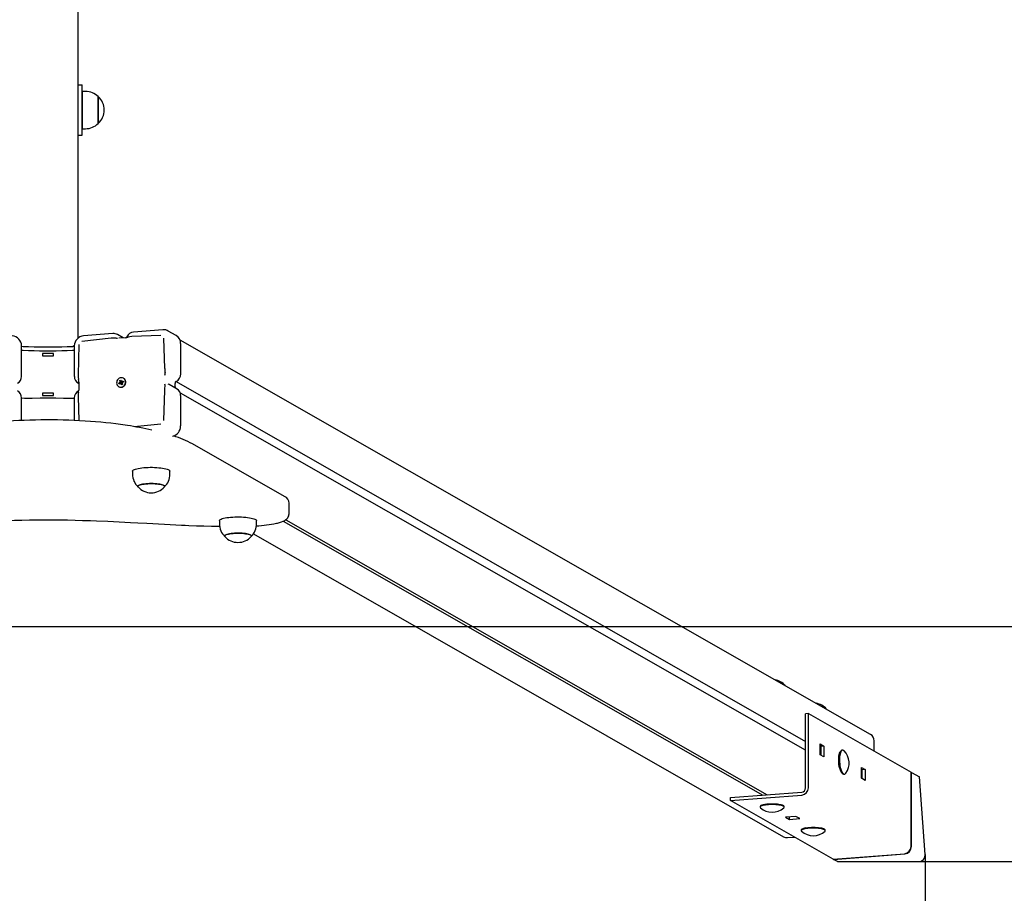
# Model space of a CAD drawing. Units: millimetres. Extents: x 1958 to 9828, y 921 to 6714.
# Drawn here: x 5274 to 6256, y 2049 to 2920 of the extents above; entities that cross this region are included whole.
import ezdxf

# ---------------------------------------------------------------- set-up
doc = ezdxf.new("R2010")
doc.units = ezdxf.units.MM
doc.header["$LTSCALE"] = 50
doc.header["$PDSIZE"] = -1
doc.linetypes.add('SLD-Сплошная', pattern=[0])
doc.styles.get("Standard").update_dxf_attribs({"font": 'isocpeui.ttf'})
doc.dimstyles.new('ISO-25', dxfattribs={"dimtxt": 2.5, "dimasz": 2.5, "dimexe": 1.25, "dimexo": 0.625, "dimtad": 1, "dimtxsty": 'Standard', "dimcen": 2.5, "dimadec": 0, "dimazin": 0, "dimtfac": 1, "dimtmove": 0, "dimatfit": 3, "dimfxl": 1, "dimarcsym": 0})

# ---------------------------------------------------------------- blocks, each defined once
blk = doc.blocks.new('*D3')
at = {"color": 0, "lineweight": -2, "transparency": 16777216}
for p, q in [((4427.61, 2091.58), (4427.61, 1441.14)), ((6176.73, 2087.92), (6176.73, 1441.14)), ((6026.73, 1491.14), (4577.61, 1491.14))]:
    blk.add_line(p, q, dxfattribs=at)
at = {"color": 0, "transparency": 16777216}
for points in [[(4577.61, 1516.14), (4577.61, 1466.14), (4427.61, 1491.14)], [(6026.73, 1516.14), (6026.73, 1466.14), (6176.73, 1491.14)]]:
    blk.add_solid(points, dxfattribs=at)
at = {"layer": 'Defpoints', "color": 0, "transparency": 16777216}
for p in [(4427.61, 2091.58), (6176.73, 2087.92), (4427.61, 1491.14)]:
    blk.add_point(p, dxfattribs=at)
at = {"color": 0, "transparency": 16777216, "insert": (5302.17, 1717.1), "char_height": 150, "attachment_point": 5}
blk.add_mtext('1749', dxfattribs=at)
blk = doc.blocks.new('*D4')
at = {"color": 0, "lineweight": -2, "transparency": 16777216}
for p, q in [((1958.09, 4812.29), (1958.09, 920.6)), ((8645.97, 4812.29), (8645.97, 920.6)), ((8495.97, 970.6), (2108.09, 970.6))]:
    blk.add_line(p, q, dxfattribs=at)
at = {"color": 0, "transparency": 16777216}
for points in [[(2108.09, 995.6), (2108.09, 945.6), (1958.09, 970.6)], [(8495.97, 995.6), (8495.97, 945.6), (8645.97, 970.6)]]:
    blk.add_solid(points, dxfattribs=at)
at = {"layer": 'Defpoints', "color": 0, "transparency": 16777216}
for p in [(1958.09, 4812.29), (8645.97, 4812.29), (1958.09, 970.6)]:
    blk.add_point(p, dxfattribs=at)
at = {"color": 0, "transparency": 16777216, "insert": (5302.03, 1195.6), "char_height": 150, "attachment_point": 5}
blk.add_mtext('6688', dxfattribs=at)
blk = doc.blocks.new('*D5')
at = {"color": 0, "lineweight": -2, "transparency": 16777216}
for p, q in [((6169.82, 6713.82), (9128.48, 6713.82)), ((9078.48, 6563.82), (9078.48, 4622.29)), ((9078.48, 2230.76), (9078.48, 4172.29)), ((6169.82, 2080.76), (9128.48, 2080.76))]:
    blk.add_line(p, q, dxfattribs=at)
at = {"color": 0, "transparency": 16777216}
for points in [[(9053.48, 6563.82), (9103.48, 6563.82), (9078.48, 6713.82)], [(9053.48, 2230.76), (9103.48, 2230.76), (9078.48, 2080.76)]]:
    blk.add_solid(points, dxfattribs=at)
at = {"layer": 'Defpoints', "color": 0, "transparency": 16777216}
for p in [(6169.82, 6713.82), (9078.48, 6713.82), (6169.82, 2080.76)]:
    blk.add_point(p, dxfattribs=at)
at = {"color": 0, "transparency": 16777216, "insert": (9078.48, 4397.29), "char_height": 150, "attachment_point": 5}
blk.add_mtext('4633', dxfattribs=at)

msp = doc.modelspace()

# ---------------------------------------------------------------- linework, layer by layer
at = {"color": 7, "linetype": 'SLD-Сплошная', "lineweight": 25}
for p, q in [((5332.03, 2602.87), (5332.03, 4668.29)), ((5332.03, 2855.29), (5336.03, 2855.29)), ((5336.03, 2805.29), (5336.03, 2855.29)), ((5339.53, 2848.89), (5336.53, 2848.89)), ((5336.53, 2813.67), (5336.53, 2848.89)), ((5352.03, 2818.36), (5352.03, 2843.64)), ((5352.03, 2843.64), (5352.03, 2816.94)), ((5336.53, 2835.29), (5336.03, 2835.29)), ((5336.03, 2825.29), (5336.53, 2825.29)), ((5352.03, 2816.94), (5352.03, 2818.36)), ((5336.53, 2811.69), (5336.53, 2813.67)), ((5336.53, 2811.69), (5339.53, 2811.69)), ((5332.03, 2805.29), (5336.03, 2805.29)), ((5364.93, 2602.73), (5335.77, 2599.56)), ((5366.77, 2607.38), (5337.64, 2605.17)), ((5377.03, 2603.07), (5371.3, 2606.32)), ((5379.4, 2603.25), (5372.68, 2602.74)), ((5380.53, 2603.88), (5380.57, 2603.91)), ((5414.71, 2605.53), (5385.58, 2604.31)), ((5416.57, 2611.15), (5387.44, 2608.94)), ((5418.47, 2572.56), (5417.53, 2602.81)), ((5429.93, 2605.42), (5422.06, 2609.92)), ((5275.71, 2564.72), (5275.71, 2595.05)), ((5328.35, 2595.05), (5328.35, 2564.72)), ((5332.95, 2596.41), (5332.01, 2566.02)), ((6122.21, 2207.66), (5433.73, 2600.95)), ((5434.37, 2567.13), (5434.37, 2597.45)), ((5307.53, 2587.35), (5296.53, 2587.35)), ((5296.53, 2587.35), (5296.53, 2585.07)), ((5296.53, 2585.07), (5307.53, 2585.07)), ((5307.53, 2585.07), (5307.53, 2587.35)), ((5377.62, 2562.7), (5377.62, 2562.7)), ((5332.41, 2557.81), (5332.86, 2557.54)), ((5332.86, 2558.79), (5332.86, 2550.99)), ((5372.75, 2557.89), (5373.79, 2558.48)), ((5374.68, 2558.09), (5372.75, 2557.89)), ((5373.16, 2557.04), (5372.75, 2557.89)), ((5372.86, 2554.36), (5372.86, 2554.36)), ((5374.2, 2557.63), (5373.16, 2557.04)), ((5373.5, 2559.1), (5374.18, 2559.1)), ((5374.06, 2558.74), (5373.5, 2559.1)), ((5374.95, 2558.9), (5373.5, 2559.1)), ((5373.62, 2560.5), (5374.47, 2560.98)), ((5374.12, 2559.45), (5373.62, 2560.5)), ((5374.95, 2558.9), (5373.62, 2560.5)), ((5374.47, 2560.98), (5374.97, 2559.94)), ((5374.49, 2557.01), (5374.54, 2557.72)), ((5374.88, 2557.62), (5374.49, 2557.01)), ((5374.88, 2557.62), (5374.68, 2558.09)), ((5374.95, 2558.9), (5375.75, 2559.35)), ((5375.64, 2557.19), (5374.99, 2557.56)), ((5375.6, 2556.32), (5375.1, 2557.36)), ((5375.2, 2559.67), (5375.58, 2560.29)), ((5375.58, 2560.29), (5375.53, 2559.57)), ((5375.53, 2559.57), (5376.02, 2559.2)), ((5375.84, 2557), (5375.6, 2556.32)), ((5376.45, 2556.8), (5375.6, 2556.32)), ((5375.84, 2557), (5375.84, 2557)), ((5375.87, 2559.67), (5376.91, 2560.26)), ((5376.57, 2558.19), (5375.89, 2558.2)), ((5375.95, 2557.84), (5376.45, 2556.8)), ((5376.01, 2558.56), (5376.57, 2558.19)), ((5377.32, 2559.41), (5376.28, 2558.81)), ((5376.57, 2559.17), (5376.91, 2560.26)), ((5376.57, 2559.17), (5376.64, 2559.02)), ((5376.91, 2560.26), (5377.32, 2559.41)), ((5422.95, 2556.48), (5421.78, 2557.02)), ((5430.82, 2551.99), (5422.95, 2556.48)), ((5428.73, 2554.15), (5428.73, 2557.74)), ((5429.85, 2559.61), (6057.36, 2200.52)), ((5275.71, 2520.72), (5275.71, 2543.2)), ((5307.53, 2547.85), (5296.53, 2547.85)), ((5296.53, 2547.85), (5296.53, 2545.56)), ((5296.53, 2545.56), (5307.53, 2545.56)), ((5307.53, 2545.56), (5307.53, 2547.85)), ((5328.35, 2543.2), (5328.35, 2520.72)), ((5332.01, 2544.5), (5332.76, 2520.51)), ((5332.57, 2550.3), (5332.59, 2550.33)), ((5417.53, 2520.65), (5418.47, 2551.04)), ((6057.36, 2191.78), (5434.05, 2547.84)), ((5434.37, 2515.29), (5434.37, 2545.61)), ((5388.14, 2514.6), (5414.71, 2517.5)), ((5538.02, 2444.86), (5446.14, 2497.35)), ((5386.4, 2470.13), (5386.42, 2467.19)), ((5423.57, 2467.19), (5423.6, 2470.13)), ((5542.4, 2427.53), (5542.43, 2438.29)), ((5472.93, 2420.7), (5472.96, 2417.76)), ((5510.1, 2417.76), (5510.13, 2420.7)), ((5536.63, 2420.26), (6014.75, 2147.15)), ((5539.1, 2421.67), (6019.1, 2147.48)), ((5506.83, 2407.54), (6035.34, 2105.63)), ((6060.18, 2228.52), (6057.36, 2228.31)), ((6060.18, 2154.5), (6060.18, 2228.52)), ((6060.18, 2228.52), (6162.61, 2170.01)), ((6078.23, 2232.95), (6078.11, 2233.04)), ((6057.36, 2154.28), (6057.36, 2228.31)), ((6125.76, 2191.06), (6125.76, 2201.29)), ((6071.98, 2198.13), (6075.74, 2195.98)), ((6071.98, 2187.37), (6071.98, 2198.13)), ((6072.92, 2195.77), (6071.98, 2196.31)), ((6071.98, 2192.17), (6072.92, 2191.63)), ((6075.74, 2195.98), (6072.92, 2195.77)), ((6072.92, 2186.83), (6072.92, 2195.77)), ((6075.74, 2195.98), (6075.74, 2185.22)), ((6092.19, 2190.66), (6092.19, 2190.66)), ((6093.85, 2191.95), (6093.85, 2191.95)), ((6075.74, 2185.22), (6071.98, 2187.37)), ((6113.02, 2174.69), (6116.78, 2172.54)), ((6113.02, 2163.93), (6113.02, 2174.69)), ((6113.96, 2172.32), (6113.02, 2172.86)), ((6116.78, 2172.54), (6113.96, 2172.32)), ((6113.96, 2163.39), (6113.96, 2172.32)), ((6116.78, 2172.54), (6116.78, 2161.78)), ((6162.61, 2095.98), (6162.61, 2170.01)), ((6162.61, 2170.01), (6162.95, 2169.81)), ((6162.95, 2095.79), (6162.95, 2169.81)), ((6162.95, 2169.81), (6170.87, 2165.29)), ((6093.82, 2169.04), (6093.82, 2169.04)), ((6095.66, 2168.02), (6095.66, 2168.02)), ((6113.02, 2168.73), (6113.96, 2168.19)), ((6116.78, 2161.78), (6113.02, 2163.93)), ((6176.73, 2087.92), (6170.87, 2165.29)), ((5982.48, 2144.71), (6053.6, 2150.09)), ((5982.48, 2141.77), (6053.6, 2147.15)), ((5982.48, 2141.77), (5982.48, 2144.71)), ((6084.92, 2083.26), (5982.48, 2141.77)), ((6012.05, 2135.68), (6012.05, 2135.68)), ((6012.72, 2136.58), (6012.72, 2136.58)), ((6035.39, 2136.58), (6035.39, 2136.58)), ((6036.05, 2135.68), (6036.05, 2135.68)), ((6047.86, 2125.81), (6037.52, 2125.03)), ((6037.52, 2125.03), (6041.29, 2122.88)), ((6041.29, 2122.88), (6041.29, 2125.31)), ((6041.29, 2122.88), (6051.62, 2123.66)), ((6051.62, 2123.66), (6047.86, 2125.81)), ((6053.1, 2112.23), (6053.1, 2112.23)), ((6053.76, 2113.13), (6053.37, 2112.76)), ((6076.43, 2113.13), (6076.43, 2113.13)), ((6077.1, 2112.23), (6077.1, 2112.23)), ((6039.31, 2104.75), (6046.35, 2105.29)), ((6084.92, 2083.26), (6156.03, 2088.64)), ((6085.26, 2083.06), (6156.37, 2088.44)), ((6085.26, 2083.06), (6085.26, 2083.06)), ((6089.28, 2080.76), (6085.26, 2083.06)), ((6089.28, 2080.76), (6169.82, 2080.76))]:
    msp.add_line(p, q, dxfattribs=at)
at = {"color": 251, "linetype": 'SLD-Сплошная', "true_color": 0x636466}
msp.add_line((2054.12, 2315.29), (8549.93, 2315.29), dxfattribs=at)
at = {"color": 7, "linetype": 'SLD-Сплошная', "lineweight": 25, "flags": 128}
for points in [[(5371.48, 2602.52), (5371.47, 2602.52), (5370.89, 2602.58), (5369.94, 2602.77), (5369.3, 2602.84)], [(5380.74, 2604.18), (5380.72, 2604.17), (5380.56, 2603.91)], [(5385.58, 2604.31), (5383.66, 2604.1), (5381.92, 2603.79)], [(5328.35, 2595.05), (5326.68, 2594.3), (5321.26, 2594.08), (5315.8, 2593.92), (5310.3, 2593.81), (5304.79, 2593.75), (5299.27, 2593.75), (5293.75, 2593.81), (5288.26, 2593.92), (5282.79, 2594.08), (5277.37, 2594.3), (5275.71, 2594.38)], [(5328.35, 2590.47), (5326.68, 2590.39), (5321.26, 2590.17), (5315.8, 2590.01), (5310.3, 2589.9), (5304.79, 2589.84), (5299.27, 2589.84), (5293.75, 2589.9), (5288.26, 2590.01), (5282.79, 2590.17), (5277.37, 2590.39), (5275.71, 2590.47)], [(5332.01, 2566.02), (5332.11, 2563.87), (5332.38, 2561.62)], [(5373.1, 2562.74), (5372.18, 2562.07), (5371.43, 2561.2), (5370.89, 2560.18), (5370.58, 2559.07), (5370.54, 2557.93), (5370.76, 2556.84), (5371.22, 2555.85), (5371.91, 2555.03), (5372.78, 2554.41), (5373.78, 2554.04), (5374.85, 2553.94), (5375.94, 2554.12), (5376.97, 2554.55), (5377.89, 2555.23), (5378.64, 2556.1), (5379.18, 2557.12), (5379.49, 2558.23), (5379.53, 2559.36), (5379.31, 2560.46), (5378.85, 2561.44), (5378.16, 2562.27), (5377.29, 2562.88), (5376.29, 2563.25), (5375.22, 2563.35), (5374.13, 2563.18), (5373.1, 2562.74)], [(5372.86, 2554.36), (5372.98, 2554.29), (5373.98, 2553.93), (5375.06, 2553.83), (5376.14, 2554), (5377.17, 2554.43), (5378.09, 2555.11), (5378.85, 2555.98), (5379.39, 2557), (5379.69, 2558.11), (5379.74, 2559.25), (5379.52, 2560.34), (5379.05, 2561.33), (5378.37, 2562.15), (5377.62, 2562.7)], [(5418.47, 2551.04), (5418.56, 2553.08), (5418.83, 2555.02)], [(5275.71, 2543.2), (5278.59, 2542.91), (5286.39, 2543.05), (5294.2, 2543.13), (5302.03, 2543.16), (5309.85, 2543.13), (5317.67, 2543.05), (5325.46, 2542.91), (5328.35, 2542.84)], [(5332.57, 2550.3), (5332.57, 2550.31), (5332.45, 2550.23)], [(5381.33, 2515.73), (5378.96, 2516.09), (5374.34, 2516.76), (5369.6, 2517.38), (5364.74, 2517.96), (5359.77, 2518.49), (5354.71, 2518.98), (5349.55, 2519.42), (5344.32, 2519.82), (5339.01, 2520.17), (5333.63, 2520.47), (5328.21, 2520.73), (5322.73, 2520.93), (5317.22, 2521.09), (5311.69, 2521.2), (5306.14, 2521.26), (5300.58, 2521.27), (5295.02, 2521.24), (5289.48, 2521.15), (5283.96, 2521.02), (5278.46, 2520.83), (5273.02, 2520.6), (5267.62, 2520.32), (5262.28, 2519.99), (5257.01, 2519.62), (5251.81, 2519.2), (5246.71, 2518.73), (5241.7, 2518.22), (5236.79, 2517.66), (5232, 2517.06), (5227.32, 2516.42), (5222.73, 2515.73)], [(5386.4, 2470.13), (5386.48, 2470.5), (5386.83, 2470.96), (5387.43, 2471.4), (5388.27, 2471.82), (5389.35, 2472.22), (5390.65, 2472.59), (5392.15, 2472.93), (5393.83, 2473.22), (5395.67, 2473.47), (5397.64, 2473.68), (5399.71, 2473.84), (5401.86, 2473.94), (5404.05, 2473.99), (5406.25, 2473.99), (5408.44, 2473.93), (5410.57, 2473.82), (5412.63, 2473.65), (5414.59, 2473.44), (5416.4, 2473.18), (5418.06, 2472.88), (5419.54, 2472.54), (5420.81, 2472.17), (5421.85, 2471.76), (5422.67, 2471.34), (5423.23, 2470.89), (5423.54, 2470.44), (5423.6, 2470.13)], [(5391.87, 2454.47), (5391.7, 2454.72), (5391.66, 2455.11), (5391.89, 2455.49), (5392.36, 2455.86), (5393.09, 2456.22), (5394.04, 2456.55), (5395.21, 2456.85), (5396.57, 2457.12), (5398.09, 2457.34), (5399.75, 2457.52), (5401.51, 2457.65), (5403.33, 2457.72), (5405.19, 2457.74), (5407.05, 2457.71), (5408.87, 2457.62), (5410.61, 2457.49), (5412.24, 2457.3), (5413.73, 2457.07), (5415.05, 2456.79), (5416.17, 2456.49), (5417.08, 2456.15), (5417.75, 2455.79), (5418.18, 2455.41), (5418.34, 2455.02), (5418.25, 2454.64), (5418.13, 2454.47)], [(5418.13, 2454.47), (5418.27, 2454.67), (5418.34, 2455.05), (5418.15, 2455.44), (5417.71, 2455.82), (5417.02, 2456.18), (5416.09, 2456.51), (5414.95, 2456.82), (5413.61, 2457.09), (5412.11, 2457.32), (5410.47, 2457.5), (5408.72, 2457.63), (5406.9, 2457.71), (5405.04, 2457.74), (5403.18, 2457.72), (5401.36, 2457.64), (5399.61, 2457.51), (5397.96, 2457.33), (5396.45, 2457.1), (5395.11, 2456.83), (5393.95, 2456.53), (5393.02, 2456.19), (5392.31, 2455.83), (5391.86, 2455.46), (5391.66, 2455.07), (5391.71, 2454.69), (5391.87, 2454.47)], [(5529.9, 2418.16), (5530.95, 2418.4), (5532.92, 2418.92), (5534.76, 2419.51), (5536.49, 2420.19), (5538.15, 2421.04), (5539.36, 2421.85), (5540.3, 2422.66), (5541.07, 2423.54), (5541.67, 2424.5), (5542.11, 2425.55), (5542.37, 2426.67), (5542.4, 2427.53)], [(5257.21, 2420.82), (5261.14, 2420.96), (5268.63, 2421.2), (5276.16, 2421.38), (5283.71, 2421.52), (5291.28, 2421.61), (5298.86, 2421.65), (5306.44, 2421.64), (5314.02, 2421.58), (5321.59, 2421.48), (5329.13, 2421.32), (5336.65, 2421.12), (5344.35, 2420.86)], [(5344.35, 2420.86), (5350.35, 2420.64), (5361.72, 2420.17), (5373.04, 2419.65), (5384.31, 2419.09), (5391.52, 2418.7)], [(5391.52, 2418.7), (5400.75, 2418.2), (5418.34, 2417.28), (5435.06, 2416.45), (5438.7, 2416.28)], [(5438.7, 2416.28), (5442.58, 2416.1), (5450, 2415.8), (5457.46, 2415.55), (5464.95, 2415.34), (5472.47, 2415.19), (5473.14, 2415.18)], [(5472.93, 2420.7), (5473.02, 2421.08), (5473.37, 2421.54), (5473.97, 2421.98), (5474.82, 2422.4), (5475.9, 2422.8), (5477.21, 2423.17), (5478.71, 2423.5), (5480.4, 2423.8), (5482.24, 2424.05), (5484.21, 2424.25), (5486.28, 2424.41), (5488.43, 2424.51), (5490.62, 2424.56), (5492.82, 2424.56), (5495.01, 2424.5), (5497.14, 2424.39), (5499.2, 2424.22), (5501.15, 2424.01), (5502.97, 2423.75), (5504.62, 2423.45), (5506.09, 2423.1), (5507.36, 2422.73), (5508.4, 2422.33), (5509.21, 2421.9), (5509.77, 2421.46), (5510.07, 2421), (5510.13, 2420.7)], [(5504.66, 2405.04), (5504.76, 2405.17), (5504.88, 2405.56), (5504.73, 2405.95), (5504.33, 2406.33), (5503.68, 2406.69), (5502.79, 2407.03), (5501.68, 2407.34), (5500.38, 2407.62), (5498.9, 2407.85), (5497.28, 2408.04), (5495.55, 2408.18), (5493.74, 2408.28), (5491.88, 2408.31), (5490.02, 2408.3), (5488.19, 2408.23), (5486.42, 2408.1), (5484.76, 2407.93), (5483.22, 2407.71), (5481.85, 2407.45), (5480.66, 2407.15), (5479.69, 2406.82), (5478.95, 2406.47), (5478.45, 2406.09), (5478.2, 2405.71), (5478.22, 2405.32), (5478.4, 2405.04)], [(5478.4, 2405.04), (5478.21, 2405.35), (5478.21, 2405.74), (5478.48, 2406.12), (5479, 2406.5), (5479.76, 2406.85), (5480.75, 2407.18), (5481.95, 2407.47), (5483.34, 2407.73), (5484.89, 2407.95), (5486.57, 2408.11), (5488.34, 2408.23), (5490.17, 2408.3), (5492.04, 2408.31), (5493.89, 2408.27), (5495.69, 2408.18), (5497.42, 2408.03), (5499.03, 2407.83), (5500.49, 2407.59), (5501.78, 2407.32), (5502.87, 2407), (5503.74, 2406.66), (5504.37, 2406.29), (5504.75, 2405.92), (5504.88, 2405.53), (5504.74, 2405.14), (5504.66, 2405.04)], [(6037.18, 2256.39), (6037.23, 2256.35), (6037.04, 2256.52)], [(6076.06, 2234.03), (6076.16, 2234), (6077.09, 2233.66)], [(6077.09, 2233.66), (6077.79, 2233.3), (6078.23, 2232.95)], [(6093.82, 2169.04), (6093.35, 2169.58), (6092.78, 2170.49), (6092.24, 2171.62), (6091.76, 2172.94), (6091.33, 2174.42), (6090.98, 2176.04), (6090.71, 2177.75), (6090.52, 2179.51), (6090.42, 2181.28), (6090.42, 2183.02), (6090.51, 2184.69), (6090.69, 2186.24), (6090.96, 2187.65), (6091.3, 2188.88), (6091.72, 2189.9), (6092.19, 2190.66)], [(6093.85, 2191.95), (6093.63, 2191.91), (6093.05, 2191.64), (6092.52, 2191.1), (6092.03, 2190.31), (6091.6, 2189.3), (6091.24, 2188.07), (6090.97, 2186.67), (6090.77, 2185.11), (6090.67, 2183.45), (6090.66, 2181.7), (6090.73, 2179.91), (6090.9, 2178.13), (6091.16, 2176.39), (6091.49, 2174.73), (6091.9, 2173.18), (6092.37, 2171.79), (6092.89, 2170.58), (6093.46, 2169.58), (6094.05, 2168.82), (6094.67, 2168.3), (6095.28, 2168.04), (6095.66, 2168.02)], [(6095.92, 2191.26), (6095.37, 2191.71), (6094.76, 2191.96), (6094.16, 2191.95), (6093.58, 2191.68), (6093.04, 2191.14), (6092.56, 2190.35), (6092.13, 2189.34), (6091.77, 2188.11), (6091.5, 2186.71), (6091.3, 2185.15), (6091.2, 2183.49), (6091.18, 2181.74), (6091.26, 2179.95), (6091.43, 2178.17), (6091.68, 2176.43), (6092.02, 2174.77), (6092.43, 2173.22), (6092.9, 2171.83), (6093.42, 2170.62), (6093.99, 2169.62), (6094.58, 2168.86), (6095.19, 2168.34), (6095.81, 2168.08), (6096.41, 2168.09), (6096.98, 2168.37), (6096.98, 2168.37)], [(6096.98, 2168.37), (6097.52, 2168.91), (6097.6, 2169.01)], [(6017.32, 2137.74), (6015.91, 2137.51), (6014.69, 2137.24), (6013.68, 2136.93), (6012.89, 2136.59), (6012.36, 2136.24), (6012.09, 2135.87), (6012.05, 2135.68)], [(6017.32, 2137.19), (6015.91, 2136.96), (6014.69, 2136.68), (6013.68, 2136.38), (6012.89, 2136.04), (6012.36, 2135.69), (6012.09, 2135.32), (6012.08, 2134.94), (6012.35, 2134.58), (6012.35, 2134.57)], [(6012.72, 2136.58), (6012.92, 2136.75), (6013.55, 2137.09), (6014.43, 2137.41), (6015.53, 2137.7), (6016.83, 2137.95), (6018.3, 2138.16), (6019.9, 2138.32), (6021.6, 2138.42), (6023.36, 2138.47), (6025.14, 2138.47), (6026.89, 2138.4), (6028.57, 2138.29), (6030.15, 2138.12), (6031.59, 2137.9), (6032.84, 2137.64), (6033.9, 2137.34), (6034.72, 2137.02), (6035.29, 2136.67), (6035.39, 2136.58)], [(6036.05, 2135.68), (6036.02, 2135.86), (6035.76, 2136.22), (6035.23, 2136.58), (6034.46, 2136.92), (6033.45, 2137.23), (6032.24, 2137.5), (6030.84, 2137.73), (6029.29, 2137.92), (6027.62, 2138.06), (6025.87, 2138.14), (6024.08, 2138.17), (6022.29, 2138.14), (6020.54, 2138.06), (6018.87, 2137.93), (6017.32, 2137.74)], [(6035.76, 2134.57), (6036.02, 2134.93), (6036.02, 2135.3), (6035.76, 2135.67), (6035.23, 2136.03), (6034.46, 2136.37), (6033.45, 2136.68), (6032.24, 2136.95), (6030.84, 2137.18), (6029.29, 2137.37), (6027.62, 2137.51), (6025.87, 2137.59), (6024.08, 2137.62), (6022.29, 2137.59), (6020.54, 2137.51), (6018.87, 2137.38), (6017.32, 2137.19)], [(6077.1, 2112.23), (6077.05, 2112.44), (6076.77, 2112.81), (6076.22, 2113.16), (6075.43, 2113.5), (6074.41, 2113.8), (6073.17, 2114.08), (6071.76, 2114.3), (6070.2, 2114.49), (6068.52, 2114.62), (6066.77, 2114.7), (6064.98, 2114.72), (6063.19, 2114.69), (6061.45, 2114.61), (6059.79, 2114.47), (6058.24, 2114.28), (6056.85, 2114.04), (6055.64, 2113.77), (6054.65, 2113.46), (6053.88, 2113.12), (6053.37, 2112.76), (6053.12, 2112.39), (6053.1, 2112.23)], [(6076.8, 2111.13), (6076.82, 2111.15), (6077.07, 2111.52), (6077.05, 2111.89), (6076.77, 2112.26), (6076.22, 2112.61), (6075.43, 2112.95), (6074.41, 2113.25), (6073.17, 2113.52), (6071.76, 2113.75), (6070.2, 2113.94), (6068.52, 2114.07), (6066.77, 2114.15), (6064.98, 2114.17), (6063.19, 2114.14), (6061.45, 2114.06), (6059.79, 2113.92), (6058.24, 2113.73), (6056.85, 2113.49), (6055.64, 2113.22), (6054.65, 2112.91), (6053.88, 2112.57), (6053.37, 2112.21), (6053.12, 2111.84), (6053.14, 2111.47), (6053.39, 2111.13)], [(6057.13, 2114.37), (6058.51, 2114.61), (6060.04, 2114.79), (6061.69, 2114.93), (6063.43, 2115.01), (6065.2, 2115.03), (6066.97, 2115), (6068.69, 2114.91), (6070.33, 2114.77), (6071.85, 2114.58), (6073.21, 2114.34), (6074.38, 2114.07), (6075.33, 2113.76), (6076.05, 2113.42), (6076.43, 2113.13)]]:
    msp.add_lwpolyline(points, dxfattribs=at)
at = {"color": 7, "linetype": 'SLD-Сплошная', "lineweight": 25}
for centre, radius, start, end in [((5339.53, 2831.39), 17.51, 44.43519, 90), ((5340.7, 2830.29), 17.51, 310.30625, 49.69375), ((5339.53, 2829.2), 17.51, 270, 315.56481), ((5265.56, 2595.07), 10.14, 359.87861, 85.18576), ((5338.49, 2595.07), 10.14, 94.81496, 180.12067), ((5368.06, 2564.62), 38.24, 88.15108, 94.70092), ((5367.46, 2600.11), 7.3, 58.27272, 95.43909), ((5379.34, 2604.68), 1.43, 272.47869, 325.87547), ((5378.69, 2612.68), 9.46, 274.34305, 289.98275), ((5388.01, 2601.04), 7.92, 94.10427, 156.63584), ((5417.45, 2602.21), 8.98, 59.10947, 95.59807), ((5425.31, 2597.63), 9.06, 358.85345, 59.34283), ((5442.42, 2572.35), 23.96, 179.48863, 190.06185), ((5267.84, 2564.69), 7.87, 298.97897, 0.23308), ((5335.91, 2564.52), 7.56, 178.43363, 242.46044), ((5411.13, 2567.78), 7.71, 346.16546, 2.8363), ((5425.79, 2567.16), 8.58, 298.29621, 359.74751), ((5321.1, 2558.26), 11.77, 2.55108, 16.57729), ((5373.41, 2559.15), 0.769, 299.82806, 327.84106), ((5373.48, 2559.15), 0.706, 355.26243, 24.9471), ((5374.54, 2557.03), 0.692, 89.90561, 119.95722), ((5374.21, 2558.7), 0.768, 308.05109, 15.01021), ((5374.53, 2557.09), 0.631, 25.03465, 57.02514), ((5375.54, 2560.2), 0.628, 204.94335, 237.11459), ((5375.53, 2560.27), 0.692, 269.90543, 299.95801), ((5375.33, 2556.65), 0.623, 34.64777, 60.13372), ((5376.59, 2558.14), 0.706, 175.26243, 204.9471), ((5376.66, 2558.14), 0.771, 119.86294, 147.80778), ((5376.33, 2559.76), 0.642, 240.71892, 291.6519), ((5409.52, 2555.03), 9.31, 359.93611, 12.31779), ((5430.87, 2557.73), 2.14, 118.30254, 179.73974), ((5430.6, 2554.13), 1.87, 179.37988, 219.68169), ((5267.71, 2543.24), 7.99, 359.74578, 61.16584), ((5336.35, 2543.24), 8, 119.14375, 180.29279), ((5349.55, 2544.89), 17.54, 168.18216, 181.26493), ((5321.86, 2550.63), 10.74, 348.47184, 358.42816), ((5331.99, 2550.95), 0.871, 314.31097, 2.9294), ((5427.15, 2545.77), 7.22, 358.7176, 59.47796), ((5324.58, 2147.3), 372.77, 77.4555, 81.2438), ((5423.8, 2515.26), 10.56, 282.79073, 0.14037), ((5396.49, 2406.24), 103.76, 61.41057, 72.77228), ((5403.63, 2467.05), 17.21, 179.51293, 226.582), ((5406.37, 2467.03), 17.21, 313.11524, 0.53829), ((5405, 2466.04), 17.51, 221.40089, 318.59895), ((5534.88, 2437.99), 7.56, 2.29138, 65.45305), ((5490.21, 2417.61), 17.25, 179.4998, 227.32331), ((5492.76, 2417.65), 17.34, 313.33761, 0.38371), ((5501.45, 2556.45), 141.19, 273.4515, 281.6225), ((5491.53, 2416.61), 17.51, 221.40095, 318.59901), ((6024.05, 2244.81), 17.51, 41.40096, 80.45055), ((6033.74, 2252.15), 5.47, 52.94562, 76.57884), ((6034.07, 2252.88), 4.69, 48.46972, 78.44443), ((6065.1, 2221.37), 17.51, 41.40096, 80.45055), ((6074.68, 2228.56), 5.64, 52.50471, 75.84192), ((6118.54, 2201.44), 7.22, 358.74593, 59.44963), ((6083.57, 2179.14), 17.3, 324.18973, 44.46534), ((6052.83, 2154.46), 7.35, 276.01206, 0.29342), ((6053.16, 2154.26), 4.2, 276.01259, 0.29448), ((6024.05, 2147.32), 17.3, 227.43756, 312.56244), ((6065.1, 2123.87), 17.3, 227.43745, 312.56228), ((6057.97, 2106.89), 7.53, 96.44802, 123.99662), ((6038.76, 2111.65), 6.92, 240.43391, 274.59086), ((6155.26, 2095.95), 7.35, 276.01337, 0.29396), ((6155.61, 2095.75), 7.35, 276.01206, 0.29342)]:
    msp.add_arc(centre, radius, start, end, dxfattribs=at)
for centre, major_axis, ratio, start_param, end_param in [((5373.5, 2559.1), (3.27, -1.06), 0.050619, 4.901029, 5.162829), ((5373.5, 2559.1), (2.85, -2.31), 0.116584, 1.163478, 1.425278), ((5374.23, 2558.69), (1.08, -0.1), 0.572131, 5.035973, 5.194502), ((5374.49, 2557.01), (3.5, -1.67), 0.171948, 1.550263, 1.636874), ((5374.23, 2558.69), (0.818, -0.789), 0.607239, 1.235385, 1.393914), ((5374.49, 2557.01), (2.28, -1.25), 0.278389, 1.504944, 1.553292), ((5375.58, 2560.29), (3.4, -1.98), 0.184328, 4.705607, 4.967406), ((5375.58, 2560.29), (2.12, -1.7), 0.219045, 4.860517, 5.122317), ((5375.21, 2556.6), (0.614, 0.478), 0.299882, 5.834154, 5.992683), ((5376.57, 2558.19), (2.51, -2.26), 0.032343, 4.516305, 4.675853), ((5376.31, 2559.87), (-0.096, 0.858), 0.387719, 3.706415, 3.864944), ((6169.28, 2087.92), (6.61, -3.78), 0.919158, 5.268449, 6.839245)]:
    msp.add_ellipse(centre, major_axis=major_axis, ratio=ratio, start_param=start_param, end_param=end_param, dxfattribs=at)

# ---------------------------------------------------------------- dimensions: what is measured, and where the dimension line sits
dim = msp.add_linear_dim(base=(9078.48, 6713.82), p1=(6169.82, 2080.76), p2=(6169.82, 6713.82), angle=90, dimstyle='ISO-25', override={"dimtxt": 150, "dimasz": 150, "dimexe": 50, "dimexo": 0, "dimgap": 150, "dimtih": 1, "dimtoh": 1, "dimdec": 0, "dimzin": 0, "dimadec": 2, "dimtdec": 3, "dimtzin": 0})
dim.commit()
dim.dimension.update_dxf_attribs({"geometry": '*D5', "text_midpoint": (9078.48, 4397.29)})
at = {"color": 251, "true_color": 0x636466}
dim = msp.add_linear_dim(base=(1958.09, 970.6), p1=(8645.97, 4812.29), p2=(1958.09, 4812.29), dimstyle='ISO-25', override={"dimtxt": 150, "dimasz": 150, "dimexe": 50, "dimexo": 0, "dimgap": 150, "dimtih": 1, "dimtoh": 1, "dimdec": 0, "dimzin": 0, "dimadec": 2, "dimtdec": 3, "dimtzin": 0}, dxfattribs=at)
dim.commit()
dim.dimension.update_dxf_attribs({"geometry": '*D4', "text_midpoint": (5302.03, 1195.6)})
dim = msp.add_linear_dim(base=(4427.61, 1491.14), p1=(6176.73, 2087.92), p2=(4427.61, 2091.58), dimstyle='ISO-25', override={"dimtxt": 150, "dimasz": 150, "dimexe": 50, "dimexo": 0, "dimgap": 150, "dimtih": 1, "dimtoh": 1, "dimdec": 0, "dimzin": 0, "dimadec": 2, "dimtdec": 3, "dimtzin": 0})
dim.commit()
dim.dimension.update_dxf_attribs({"geometry": '*D3', "text_midpoint": (5302.17, 1717.1)})

doc.saveas('drawing.dxf')
